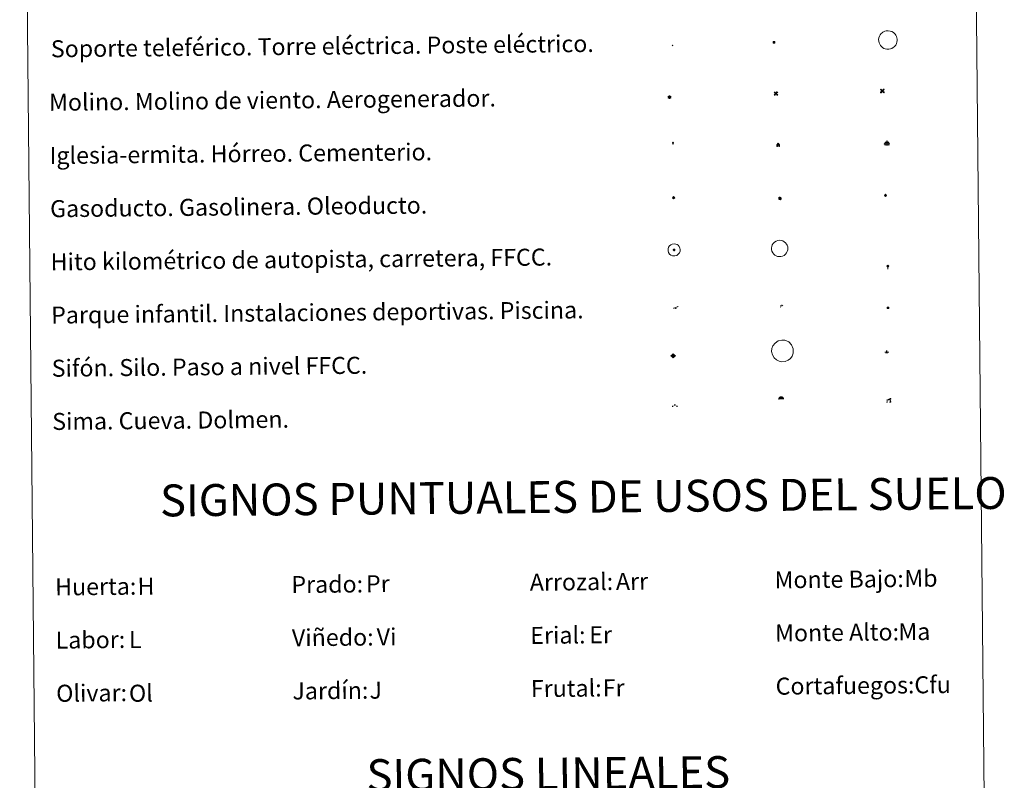
# Model space of a CAD drawing. Units: metres. Extents: x 565475 to 569959, y 4744545 to 4747559.
# Drawn here: x 565792 to 566254, y 4745560 to 4745918 of the extents above; entities that cross this region are included whole.
import ezdxf
from ezdxf.enums import TextEntityAlignment as Align

# ---------------------------------------------------------------- set-up
doc = ezdxf.new("R2010")
doc.units = ezdxf.units.M
doc.header["$MEASUREMENT"] = 0
for name, color, linetype, lineweight in [('Carátula', 7, 'Continuous', 5), ('Level 13', 5, 'Continuous', 0), ('Level 15', 1, 'Continuous', 0), ('Level 19', 252, 'Continuous', 0), ('Level 21', 19, 'Continuous', 0), ('Level 24', 5, 'Continuous', 0), ('Level 29', 7, 'Continuous', 0), ('Level 31', 19, 'Continuous', 0), ('Level 32', 19, 'Continuous', 0), ('Level 34', 2, 'Continuous', 0), ('Level 36', 19, 'Continuous', 40), ('Level 63', 7, 'Continuous', 0)]:
    doc.layers.add(name, color=color, linetype=linetype, lineweight=lineweight)
doc.styles.add('Arial', font='ARIAL.TTF', dxfattribs={"height": 0.2})

# ---------------------------------------------------------------- blocks, each defined once
blk = doc.blocks.new('5TME')
at = {"layer": 'Carátula', "color": 250, "linetype": 'Continuous', "lineweight": 5}
for p, q in [((3.7, 3.8), (-3.7, -3.8)), ((-3.7, 3.7), (3.8, -3.8))]:
    blk.add_line(p, q, dxfattribs=at)
at = {"layer": 'Carátula', "color": 250, "linetype": 'Continuous', "lineweight": 5, "flags": 128}
blk.add_lwpolyline([(-3.7, -3.8), (3.8, -3.8), (3.8, 3.7), (-3.7, 3.7), (-3.7, -3.8)], dxfattribs=at)
blk = doc.blocks.new('5CEMEN')
at = {"layer": 'Carátula', "color": 7, "linetype": 'Continuous', "lineweight": 5, "flags": 128}
for points in [[(-5.9, -6.3), (-5.9, -1.6), (-3.3, -1.6), (-3.3, -1), (-5.9, -1), (-5.9, 0.9), (-6.6, 0.9), (-6.6, -1), (-9.3, -1), (-9.3, -1.6), (-6.6, -1.6), (-6.6, -6.3), (-5.9, -6.3)], [(-6.6, -1.1), (-9.1, -1.1), (-9.1, -1.5), (-6.5, -1.5), (-6.5, -6.1), (-6.1, -6.1), (-6, -1.5), (-3.4, -1.5), (-3.4, -1.1), (-5.9, -1.1), (-6.1, -1), (-6, 0.8), (-6.5, 0.8), (-6.5, -1), (-6.6, -1.1)], [(0.4, -6.3), (0.4, 2.9), (5.7, 2.9), (5.7, 4.3), (0.4, 4.3), (0.4, 8), (-1.1, 8), (-1.1, 4.3), (-6.3, 4.3), (-6.3, 2.9), (-1.1, 2.9), (-1.1, -6.3), (0.4, -6.3)], [(-1.1, 4), (-6.1, 4), (-6.1, 3.2), (-0.8, 3.2), (-0.8, -6.1), (0.1, -6.1), (0.1, 3.2), (5.4, 3.2), (5.4, 4), (0.4, 4), (0.1, 4.3), (0.1, 7.7), (-0.8, 7.7), (-0.8, 4.3), (-1.1, 4)], [(5.7, -6.3), (5.7, -1.6), (8.4, -1.6), (8.4, -1), (5.7, -1), (5.7, 0.9), (5, 0.9), (5, -1), (2.4, -1), (2.4, -1.6), (5, -1.6), (5, -6.3), (5.7, -6.3)], [(5, -1.1), (2.5, -1.1), (2.5, -1.5), (5.1, -1.5), (5.1, -6.1), (5.6, -6.1), (5.6, -1.5), (8.2, -1.5), (8.2, -1.1), (5.7, -1.1), (5.6, -1), (5.6, 0.7), (5.1, 0.7), (5.1, -1), (5, -1.1)], [(-6.1, -6.1), (-6.5, -6.1), (-6.5, -5.7)], [(0.1, -6.1), (-0.8, -6.1), (-0.8, -5.2)], [(5.6, -6.1), (5.1, -6.1), (5.1, -5.7)]]:
    blk.add_lwpolyline(points, dxfattribs=at)
blk = doc.blocks.new('5GASO')
at = {"layer": 'Carátula', "linetype": 'Continuous', "lineweight": 5}
for color, points in [(33, [(0, -5.1), (-5.1, 0), (0, 5.1), (0.2, 2.5), (-0.3, 2.4), (-0.8, 2.2), (-1.2, 1.8), (-1.5, 1.3), (-1.7, 0.7), (-1.7, 0), (-1.7, -0.8), (-1.5, -1.4), (-1.2, -1.9), (-0.8, -2.3), (-0.3, -2.5), (0.3, -2.6)]), (250, [(0.3, -2.6), (-0.3, -2.5), (-0.8, -2.3), (-1.2, -1.9), (-1.5, -1.4), (-1.7, -0.8), (-1.7, 0), (-1.7, 0.7), (-1.5, 1.3), (-1.2, 1.8), (-0.8, 2.2), (-0.3, 2.4), (0.2, 2.5), (0.6, 2.5), (0.9, 2.4), (1.1, 2.3), (1.4, 2.1), (1.6, 1.9), (1.7, 1.6), (1.8, 1.3), (1.9, 1), (1.2, 0.8), (1, 1.2), (0.8, 1.4), (0.5, 1.6), (0.2, 1.6), (0, 1.6), (-0.3, 1.5), (-0.5, 1.4), (-0.7, 1.2), (-0.8, 1), (-0.9, 0.7), (-1, 0.4), (-1, 0), (-1, -0.4), (-0.9, -0.8), (-0.8, -1.1), (-0.6, -1.4), (-0.4, -1.5), (-0.2, -1.7), (0, -1.7), (0.2, -1.8), (0.5, -1.7), (0.8, -1.6), (1, -1.5), (1.3, -1.3), (1.3, -0.7), (0.2, -0.7), (0.2, 0.1), (2, 0.1), (2, -1.8), (1.7, -2.1), (1.3, -2.4), (0.8, -2.5)]), (33, [(0, -5.1), (0.3, -2.6), (0.8, -2.5), (1.3, -2.4), (1.7, -2.1), (2, -1.8), (2, 0.1), (0.2, 0.1), (0.2, -0.7), (1.3, -0.7), (1.3, -1.3), (1, -1.5), (0.8, -1.6), (0.5, -1.7), (0.2, -1.8), (0, -1.7), (-0.2, -1.7), (-0.4, -1.5), (-0.6, -1.4), (-0.8, -1.1), (-0.9, -0.8), (-1, -0.4), (-1, 0), (-1, 0.4), (-0.9, 0.7), (-0.8, 1), (-0.7, 1.2), (-0.5, 1.4), (-0.3, 1.5), (0, 1.6), (0.2, 1.6), (0.5, 1.6), (0.8, 1.4), (1, 1.2), (1.2, 0.8), (1.9, 1), (1.8, 1.3), (1.7, 1.6), (1.6, 1.9), (1.4, 2.1), (1.1, 2.3), (0.9, 2.4), (0.6, 2.5), (0.2, 2.5), (0, 5.1), (5.1, 0)])]:
    blk.add_hatch(color=color, dxfattribs=at).paths.add_polyline_path(points)
at = {"layer": 'Carátula', "color": 250, "linetype": 'Continuous', "lineweight": 5}
blk.add_3dface([(0, -5.1), (5.1, 0), (0, 5.1), (-5.1, 0)], dxfattribs=at)
blk = doc.blocks.new('5HITFE')
at = {"layer": 'Carátula', "linetype": 'Continuous', "lineweight": 5}
blk.add_hatch(color=2, dxfattribs=at).paths.add_polyline_path([(0, 9.5), (-4.8, 14.3), (0, 19), (0, 19.1), (4.7, 14.3)])
at = {"layer": 'Carátula', "color": 170, "linetype": 'Continuous', "lineweight": 5}
blk.add_line((0, 9.5), (-4.8, 14.3), dxfattribs=at)
at = {"layer": 'Carátula', "color": 250, "linetype": 'Continuous', "lineweight": 5}
blk.add_line((0, 9.5), (0, 0), dxfattribs=at)
at = {"layer": 'Carátula', "color": 250, "linetype": 'Continuous', "lineweight": 5, "flags": 128}
blk.add_lwpolyline([(0, 9.5), (4.7, 14.3), (0, 19.1), (0, 19), (-4.8, 14.3)], close=True, dxfattribs=at)
blk = doc.blocks.new('5HORRE')
at = {"layer": 'Carátula', "linetype": 'Continuous', "lineweight": 5, "extrusion": (0, 0, -1)}
blk.add_hatch(color=254, dxfattribs=at).paths.add_polyline_path([(6.1, -7.7), (3, -7.7), (3, -6.8), (3.6, -6.8), (3, -1.5), (-3.2, -1.5), (-3.9, -6.7), (-3.2, -6.8), (-3.2, -7.7), (-6.4, -7.7), (-6.3, -6.8), (-5.7, -6.7), (-6.4, 1.3), (-0.1, 7.9), (6.4, 1.4), (5.5, -6.7), (6.1, -6.8)])
at = {"layer": 'Carátula', "color": 252, "linetype": 'Continuous', "lineweight": 5, "flags": 128}
blk.add_lwpolyline([(-6.4, 1.4), (0.1, 7.9), (6.4, 1.3), (5.7, -6.7), (6.3, -6.8), (6.4, -7.7), (3.2, -7.7), (3.2, -6.8), (3.9, -6.7), (3.2, -1.5), (-3, -1.5), (-3.6, -6.8), (-3, -6.8), (-3, -7.7), (-6.1, -7.7), (-6.1, -6.8), (-5.5, -6.7)], close=True, dxfattribs=at)
blk = doc.blocks.new('5ROLEO')
at = {"layer": 'Carátula', "linetype": 'Continuous', "lineweight": 5}
for color, points in [(2, [(-0.2, -5.2), (-5.2, -0.1), (-0.2, 5), (0, 2.4), (-0.6, 2.3), (-1, 2.1), (-1.4, 1.8), (-1.7, 1.3), (-1.9, 0.6), (-1.9, -0.2), (-1.9, -0.8), (-1.8, -1.3), (-1.6, -1.7), (-1.4, -2.1), (-1.1, -2.4), (-0.8, -2.6), (-0.4, -2.7), (0, -2.7)]), (250, [(0, -2.7), (-0.4, -2.7), (-0.8, -2.6), (-1.1, -2.4), (-1.4, -2.1), (-1.6, -1.7), (-1.8, -1.3), (-1.9, -0.8), (-1.9, -0.2), (-1.9, 0.6), (-1.7, 1.3), (-1.4, 1.8), (-1, 2.1), (-0.6, 2.3), (0, 2.4), (0, 1.5), (-0.2, 1.5), (-0.5, 1.4), (-0.7, 1.3), (-0.8, 1.1), (-1, 0.9), (-1.1, 0.6), (-1.2, 0.2), (-1.2, -0.2), (-1.2, -0.6), (-1.1, -0.9), (-1, -1.2), (-0.8, -1.4), (-0.7, -1.6), (-0.5, -1.8), (-0.2, -1.8), (0, -1.9)]), (2, [(0, -1.9), (-0.2, -1.8), (-0.5, -1.8), (-0.7, -1.6), (-0.8, -1.4), (-1, -1.2), (-1.1, -0.9), (-1.2, -0.6), (-1.2, -0.2), (-1.2, 0.2), (-1.1, 0.6), (-1, 0.9), (-0.8, 1.1), (-0.7, 1.3), (-0.5, 1.4), (-0.2, 1.5), (0, 1.5), (0.3, 1.5), (0.5, 1.4), (0.7, 1.3), (0.9, 1.1), (1, 0.9), (1.1, 0.6), (1.1, 0.3), (1.2, -0.1), (1.2, -0.5), (1.1, -0.9), (1, -1.2), (0.8, -1.4), (0.7, -1.6), (0.5, -1.8), (0.3, -1.8)]), (2, [(-0.2, -5.2), (0, -2.7), (0.4, -2.7), (0.8, -2.6), (1.1, -2.4), (1.4, -2.1), (1.6, -1.7), (1.8, -1.3), (1.9, -0.7), (1.9, -0.2), (1.9, 0.4), (1.8, 0.9), (1.6, 1.4), (1.4, 1.7), (1.1, 2), (0.8, 2.2), (0.4, 2.3), (0, 2.4), (-0.2, 5), (4.9, -0.1)]), (250, [(0, -2.7), (0, -1.9), (0.3, -1.8), (0.5, -1.8), (0.7, -1.6), (0.8, -1.4), (1, -1.2), (1.1, -0.9), (1.2, -0.5), (1.2, -0.1), (1.1, 0.3), (1.1, 0.6), (1, 0.9), (0.9, 1.1), (0.7, 1.3), (0.5, 1.4), (0.3, 1.5), (0, 1.5), (0, 1.5), (0, 2.4), (0, 2.4), (0.4, 2.3), (0.8, 2.2), (1.1, 2), (1.4, 1.7), (1.6, 1.4), (1.8, 0.9), (1.9, 0.4), (1.9, -0.2), (1.9, -0.7), (1.8, -1.3), (1.6, -1.7), (1.4, -2.1), (1.1, -2.4), (0.8, -2.6), (0.4, -2.7)])]:
    blk.add_hatch(color=color, dxfattribs=at).paths.add_polyline_path(points)
at = {"layer": 'Carátula', "color": 250, "linetype": 'Continuous', "lineweight": 5, "flags": 128}
blk.add_lwpolyline([(-0.1, -5.2), (4.9, -0.1), (-0.1, 5), (-5.2, -0.1), (-0.1, -5.2)], dxfattribs=at)
blk = doc.blocks.new('5SIFON')
at = {"layer": 'Carátula', "color": 250, "linetype": 'Continuous', "lineweight": 5}
for p, q in [((-8.2, 0), (-6.3, 0)), ((8.1, 0), (6.3, 0))]:
    blk.add_line(p, q, dxfattribs=at)
at = {"layer": 'Carátula', "color": 250, "linetype": 'Continuous', "lineweight": 5, "flags": 128}
blk.add_lwpolyline([(-6.3, 0), (0, 6.3), (6.3, 0), (0, -6.3), (-6.3, 0)], dxfattribs=at)
at = {"layer": 'Carátula', "color": 250, "linetype": 'Continuous', "lineweight": 5}
blk.add_circle((0, 0, 0), 2.37, dxfattribs=at)
blk = doc.blocks.new('5SIMA')
at = {"layer": 'Carátula', "color": 250, "linetype": 'Continuous', "lineweight": 30, "extrusion": (0, 0, -1)}
for start, end in [(359.4748, 35.4712), (71.4765, 107.4874), (143.4776, 179.4716)]:
    blk.add_arc((0, -3.4, 0), 9.59, start, end, dxfattribs=at)
blk = doc.blocks.new('5IDEP')
at = {"layer": 'Carátula', "linetype": 'Continuous', "lineweight": 5, "extrusion": (0, 0, -1)}
blk.add_hatch(color=252, dxfattribs=at).paths.add_polyline_path([(0.5, -0.6), (-1.8, 1.9), (-4, 0.2), (-7.9, 4.2), (-6.6, 5.2), (-4, 2.4), (-0.4, 5.2), (2.7, 5.2), (6.4, 1.4), (5.1, 0.3), (1.9, 3.7), (1.3, 3.2), (3, 1.4)])
at = {"layer": 'Carátula', "linetype": 'Continuous', "lineweight": 5}
for points in [[(-4.9, -9.4), (-5.1, -9.4), (-5.4, -9.3), (-5.6, -9.2), (-5.7, -9), (-5.8, -8.7), (-5.8, -8.4), (-5.7, -8.2), (-3, -4.9), (-3.6, 0.3), (-3.4, 0.8), (-1.9, -2), (-1.8, -3.7), (-1.2, -5.1), (-4.4, -9.2), (-4.6, -9.4)], [(1.4, -5.2), (-1.2, -5.1), (-1.8, -3.7), (0.3, -3.7), (-1.9, -2), (-3.4, 0.8), (2.1, -3.4), (2.3, -3.5), (2.4, -3.8), (2.5, -4.1), (2.4, -4.4), (2.3, -4.6), (2.2, -4.8), (2, -5), (1.7, -5.1)]]:
    blk.add_hatch(color=252, dxfattribs=at).paths.add_polyline_path(points)
h = blk.add_hatch(color=252, dxfattribs=at)
edge = h.paths.add_edge_path()
edge.add_arc((3, 5.5), 1.39, 179.999, 539.999)
at = {"layer": 'Carátula', "color": 252, "linetype": 'Continuous', "lineweight": 5}
blk.add_line((4, 0.2), (7.9, 4.2), dxfattribs=at)
at = {"layer": 'Carátula', "color": 252, "linetype": 'Continuous', "lineweight": 5, "flags": 128}
blk.add_lwpolyline([(7.9, 4.2), (4, 0.2)], dxfattribs=at)
blk = doc.blocks.new('5STFER')
at = {"layer": 'Carátula', "linetype": 'Continuous', "lineweight": 5}
blk.add_hatch(color=250, dxfattribs=at).paths.add_polyline_path([(0, -4.7), (-4.6, 0), (0, 4.6), (4.6, 0)])
at = {"layer": 'Carátula', "color": 250, "linetype": 'Continuous', "lineweight": 5}
blk.add_line((0, -4.7), (-4.6, 0), dxfattribs=at)
blk = doc.blocks.new('5DOLM')
at = {"layer": 'Carátula', "linetype": 'Continuous', "lineweight": 15}
for points in [[(-3.9, 1.1), (-5, 1.1), (-6.7, 1.4), (-7.2, 1.6), (-7.5, 2), (-7.7, 2.5), (-7.1, 3.2), (-6.3, 3.5), (-4.5, 4.2), (-3.4, 4.7), (-1.2, 5.6), (1.2, 6.9), (2.9, 7.9), (4.7, 8.5), (6.7, 8.6), (7.5, 8.4), (8, 8.1), (8.6, 7), (8.8, 6), (8.5, 4.8), (7.5, 4.2), (-0.3, 1.4)], [(-4.3, -5.9), (-5, -5.8), (-5.9, -5.8), (-6.8, -5.4), (-7.4, -4.7), (-7.3, -4), (-6.7, -3.2), (-6.4, -2.3), (-6.4, -1.2), (-5.9, 0.4), (-5, 1.1), (-4, -0.4), (-3.7, -1.6), (-3.2, -2.8), (-2.9, -3.9), (-2.9, -5), (-3.5, -5.7)], [(3.1, -5.6), (2.3, -5.1), (2.2, -4.2), (2.6, -3.5), (3.2, -2.4), (3.4, -1.5), (3.7, -0.7), (3.6, 0.7), (3.7, 1.7), (4.1, 2.7), (5.1, 3.4), (6.4, 4), (6.4, 2.9), (6.5, 2.1), (6.8, 1.2), (7.1, 0.4), (7.3, -0.4), (7.8, -1.3), (8.1, -2.5), (8.1, -3.5), (7.6, -4.7), (6.7, -5.5), (5.6, -5.6), (4.1, -5.6)]]:
    blk.add_hatch(color=252, dxfattribs=at).paths.add_polyline_path(points)
blk = doc.blocks.new('5GASOL')
at = {"layer": 'Carátula', "linetype": 'Continuous', "lineweight": 5, "extrusion": (0, 0, -1)}
for color, points in [(20, [(-2, -5.7), (-2.1, 1.9), (-2.8, 1.9), (-2.9, 1.9), (-2.9, -4.2), (-2.9, -4.5), (-3.1, -4.9), (-3.3, -5.2), (-3.7, -5.4), (-4.1, -5.5), (-4.6, -5.5), (-5, -5.3), (-5.3, -5), (-5.5, -4.7), (-5.6, -4.3), (-5.6, -1), (-5.5, 0.5), (-5.1, 2.1), (-5.7, 1.9), (-3.8, 3.6), (-3.7, 3.4), (-3.9, 3.1), (-4.9, 1.7), (-5.3, 0.4), (-5.4, -1), (-5.4, -4.2), (-5.3, -4.5), (-5.1, -4.8), (-4.9, -5), (-4.7, -5.2), (-4.3, -5.3), (-3.8, -5.2), (-3.5, -5), (-3.3, -4.6), (-3.2, -4.2), (-3.2, -4), (-3.2, 1.8), (-3.2, 2.1), (-3.1, 2.2), (-3, 2.2), (-2.8, 2.3), (-2.1, 2.3), (-2.1, 5), (-2, 5.1), (-2, 5.2), (-1.9, 5.3), (-1.8, 5.4), (-1.7, 5.5), (-1.4, 5.6), (2.7, 5.6), (2.8, 5.5), (3, 5.4), (3.1, 5.3), (3.2, 5.2), (3.2, 4.9), (3.2, -5.7)]), (2, [(-1.6, 2.3), (-1.6, 5.1), (2.8, 5.1), (2.8, 2.3)])]:
    blk.add_hatch(color=color, dxfattribs=at).paths.add_polyline_path(points)
at = {"layer": 'Carátula', "linetype": 'Continuous', "lineweight": 25, "extrusion": (0, 0, -1)}
blk.add_hatch(color=2, dxfattribs=at).paths.add_polyline_path([(-1.6, 2.3), (-1.6, 5.1), (2.8, 5.1), (2.8, 2.3)])
blk.add_hatch(color=2, dxfattribs=at).paths.add_polyline_path([(-1.6, 2.3), (-1.6, 5.1), (2.8, 5.1), (2.8, 2.3)])
at = {"layer": 'Carátula', "color": 250, "linetype": 'Continuous', "lineweight": 25, "flags": 128}
blk.add_lwpolyline([(2.1, 1.9), (2.1, -5.7), (-3.3, -5.7), (-3.3, 4.9), (-3.2, 5.2), (-3.1, 5.3), (-3, 5.4), (-2.9, 5.5), (-2.7, 5.6), (1.4, 5.6), (1.7, 5.5), (1.8, 5.5), (1.9, 5.4), (2, 5.3), (2.1, 5.1), (2.1, 5), (2.1, 2.3), (2.8, 2.3), (3, 2.3), (3.1, 2.2), (3.2, 2.1), (3.2, 1.8), (3.2, -4), (3.2, -4.2), (3.3, -4.6), (3.5, -4.9), (3.9, -5.1), (4.3, -5.2), (4.7, -5.1), (4.9, -5), (5.2, -4.7), (5.3, -4.5), (5.4, -4.1), (5.3, -1), (5.2, 0.3), (4.9, 1.7), (3.8, 3.2), (3.6, 3.4), (3.8, 3.6), (5.8, 1.8), (5.2, 2.1), (5.5, 0.5), (5.6, -1), (5.6, -4.3), (5.6, -4.7), (5.3, -5), (5, -5.3), (4.6, -5.5), (4.1, -5.5), (3.7, -5.4), (3.3, -5.2), (3.1, -4.9), (2.9, -4.5), (2.9, -4.2), (2.8, 1.9), (2.8, 1.9)], close=True, dxfattribs=at)
blk = doc.blocks.new('5PAINF')
at = {"layer": 'Carátula', "linetype": 'Continuous', "lineweight": 5}
blk.add_hatch(color=6, dxfattribs=at).paths.add_polyline_path([(-11, -4.2), (-11.8, -1.9), (-5.1, 0.6), (-4.2, -1.6)])
at = {"layer": 'Carátula', "linetype": 'Continuous', "lineweight": 5, "extrusion": (0, 0, -1)}
for color, points in [(23, [(-4.1, -7), (-0.1, 0), (4.1, -7)]), (6, [(-4.3, 1.7), (-11, 4.3), (-10.1, 6.5), (-3.4, 3.9)])]:
    blk.add_hatch(color=color, dxfattribs=at).paths.add_polyline_path(points)
at = {"layer": 'Carátula', "color": 170, "linetype": 'Continuous', "lineweight": 5}
blk.add_line((-11, -4.2), (11, 4.2), dxfattribs=at)
blk = doc.blocks.new('5PASON')
at = {"layer": 'Carátula', "linetype": 'Continuous', "lineweight": 5}
blk.add_hatch(color=45, dxfattribs=at).paths.add_polyline_path([(-2.5, 0.9), (-2.5, 7.8), (2.5, 7.8), (2.5, 0.9)])
at = {"layer": 'Carátula', "linetype": 'Continuous', "lineweight": 5, "extrusion": (0, 0, -1)}
blk.add_hatch(color=9, dxfattribs=at).paths.add_polyline_path([(6.8, -6.3), (-7.1, -6.3), (-2.9, -1.4), (2.6, -1.4)])
at = {"layer": 'Carátula', "color": 252, "linetype": 'Continuous', "lineweight": 5}
blk.add_line((-9.2, -0.3), (9.8, -0.3), dxfattribs=at)
blk = doc.blocks.new('5PISCI')
at = {"layer": 'Carátula', "linetype": 'Continuous', "lineweight": 5}
blk.add_hatch(color=131, dxfattribs=at).paths.add_polyline_path([(-3.7, -1.9), (-3.7, 1.9), (3.8, 1.9), (3.8, -1.9)])
at = {"layer": 'Carátula', "color": 1, "linetype": 'Continuous', "lineweight": 5}
blk.add_3dface([(-4.5, -2.6), (4.5, -2.6), (4.5, 2.6), (-4.5, 2.6)], dxfattribs=at)
at = {"layer": 'Carátula', "color": 5, "linetype": 'Continuous', "lineweight": 5}
blk.add_3dface([(-3.7, -1.9), (3.8, -1.9), (3.8, 1.9), (-3.7, 1.9)], dxfattribs=at)
blk = doc.blocks.new('5CUEVA')
at = {"layer": 'Carátula', "linetype": 'Continuous', "lineweight": 5}
for points in [[(11.1, -5.9), (10.4, -5.2), (10.4, -4.5), (10.4, -3.4), (10.2, -2.3), (9.9, -1.4), (9.6, -0.5), (8.8, 1.1), (8.1, 2), (6.6, 3.4), (5.1, 4.4), (4.2, 4.9), (3.2, 5.2), (2.2, 5.5), (1.2, 5.6), (0.2, 5.7), (-1.3, 5.6), (-2.8, 5.2), (-3.7, 4.9), (-4.6, 4.4), (-5.5, 3.9), (-6.6, 3.2), (-7.6, 2), (-8.2, 1.2), (-8.8, 0.4), (-9.2, -0.5), (-9.6, -1.4), (-9.7, -2.5), (-9.9, -3.4), (-10, -4.5), (-10, -5.2), (-10.6, -5.9), (-10.6, -4.4), (-10.6, -3.4), (-10.4, -2.3), (-10.2, -1.3), (-9.8, -0.2), (-9.3, 0.7), (-8.8, 1.6), (-8.1, 2.4), (-7, 3.7), (-5.8, 4.5), (-4.9, 5), (-4, 5.5), (-3, 5.9), (-1.4, 6.2), (0.2, 6.4), (1.3, 6.3), (2.3, 6.1), (3.4, 5.8), (4.5, 5.5), (5.4, 5), (7.1, 3.9), (8.6, 2.4), (9.3, 1.4), (10.2, -0.2), (10.5, -1.3), (10.8, -2.3), (11, -3.4), (11.1, -4.4)], [(11.1, -5.9), (11.1, -5.9), (-10.6, -5.9), (-10, -5.2), (-5.6, -5.3), (-5.1, -4), (-4.7, -3.2), (-4.5, -2.6), (-4.2, -2.1), (-3.9, -1.7), (-3.6, -1.1), (-3.3, -0.7), (-3.2, -0.5), (-3.1, -0.3), (-2.8, -0.1), (-2.3, 0.2), (-1.9, 0.4), (-1.4, 0.7), (-0.8, 1), (-0.3, 1.1), (0.2, 1.1), (0.9, 1.1), (1.3, 0.9), (1.7, 0.8), (2, 0.6), (2.4, 0.4), (2.7, 0.1), (2.9, -0.2), (3.2, -0.5), (3.4, -0.9), (3.7, -1.2), (4.2, -2), (4.4, -2.2), (4.5, -2.5), (4.8, -3), (5.1, -3.4), (5.7, -4.1), (6.4, -5.2), (10.4, -5.2)]]:
    blk.add_hatch(color=170, dxfattribs=at).paths.add_polyline_path(points)
at = {"layer": 'Carátula', "linetype": 'Continuous', "lineweight": 5, "extrusion": (0, 0, -1)}
blk.add_hatch(color=43, dxfattribs=at).paths.add_polyline_path([(5.6, -5.3), (5.1, -4), (4.7, -3.2), (4.5, -2.6), (4.2, -2.1), (3.9, -1.7), (3.6, -1.1), (3.3, -0.7), (3.2, -0.5), (3.1, -0.3), (2.8, -0.1), (2.6, 0), (2.3, 0.2), (1.9, 0.4), (1.4, 0.7), (0.8, 1), (0.3, 1.1), (-0.2, 1.1), (-0.9, 1.1), (-1.3, 0.9), (-1.7, 0.8), (-2, 0.6), (-2.4, 0.4), (-2.7, 0.1), (-2.9, -0.2), (-3.2, -0.5), (-3.4, -0.9), (-3.7, -1.2), (-3.9, -1.4), (-4.2, -2), (-4.4, -2.2), (-4.5, -2.5), (-4.8, -3), (-5.1, -3.4), (-5.7, -4.1), (-6.4, -5.2), (-10.4, -5.2), (-10.4, -4.5), (-10.4, -3.4), (-10.2, -2.3), (-9.9, -1.4), (-9.6, -0.5), (-8.8, 1.1), (-8.1, 2), (-6.6, 3.4), (-5.1, 4.4), (-4.2, 4.9), (-3.2, 5.2), (-2.2, 5.5), (-1.2, 5.6), (-0.2, 5.7), (1.3, 5.6), (2.8, 5.2), (3.7, 4.9), (4.6, 4.4), (5.5, 3.9), (6.6, 3.2), (7.6, 2), (8.2, 1.2), (8.8, 0.4), (9.2, -0.5), (9.6, -1.4), (9.7, -2.5), (9.9, -3.4), (10, -4.5), (10, -5.2)])
at = {"layer": 'Carátula', "color": 170, "linetype": 'Continuous', "lineweight": 5}
blk.add_line((11.1, -5.9), (11.1, -5.9), dxfattribs=at)
at = {"layer": 'Carátula', "color": 170, "linetype": 'Continuous', "lineweight": 5, "flags": 128}
blk.add_lwpolyline([(-10.6, -5.9), (-10.6, -4.4), (-10.6, -3.4), (-10.4, -2.3), (-10.2, -1.3), (-9.8, -0.2), (-9.3, 0.7), (-8.8, 1.6), (-8.1, 2.4), (-7, 3.7), (-5.8, 4.5), (-4.9, 5), (-4, 5.5), (-3, 5.9), (-1.4, 6.2), (0.2, 6.4), (1.3, 6.3), (2.3, 6.1), (3.4, 5.8), (4.5, 5.5), (5.4, 5), (7.1, 3.9), (8.6, 2.4), (9.3, 1.4), (10.2, -0.2), (10.5, -1.3), (10.8, -2.3), (11, -3.4), (11.1, -4.4), (11.1, -5.9)], dxfattribs=at)
blk = doc.blocks.new('5MOLIV')
at = {"layer": 'Carátula', "linetype": 'Continuous', "lineweight": 5}
for points in [[(-7.1, 5.2), (-8.7, 6.5), (-6.5, 8.6), (-5.2, 7)], [(-4, 2.7), (-5.5, 3.9), (-3.9, 5.5), (-2.7, 3.9)], [(0, -1.8), (-1.8, 0), (0, 1.8), (1.8, 0)], [(4, 2.7), (2.7, 3.9), (4, 5.5), (5.5, 3.9)], [(7.1, 5.2), (5.2, 7.1), (6.5, 8.6), (8.6, 6.5)], [(-6.5, -8.7), (-8.7, -6.5), (-7.1, -5.2), (-5.2, -7.1)], [(-4, -5.6), (-5.5, -4), (-4, -2.7), (-2.7, -4)], [(4, -5.6), (2.7, -4), (4, -2.7), (5.5, -4)], [(6.5, -8.7), (5.2, -7.1), (7.1, -5.2), (8.7, -6.5)]]:
    blk.add_hatch(color=9, dxfattribs=at).paths.add_polyline_path(points)
at = {"layer": 'Carátula', "color": 9, "linetype": 'Continuous', "lineweight": 5}
for p, q in [((-1.3, 0.5), (-8.7, 6.5)), ((-0.5, 1.3), (-6.5, 8.6)), ((0.5, 1.3), (6.5, 8.6)), ((1.3, 0.5), (8.6, 6.5)), ((-1.3, -0.5), (-8.7, -6.5)), ((-0.5, -1.3), (-6.5, -8.7)), ((0.5, -1.3), (6.5, -8.7)), ((1.3, -0.5), (8.7, -6.5))]:
    blk.add_line(p, q, dxfattribs=at)
blk = doc.blocks.new('5AEGEN')
at = {"layer": 'Carátula', "linetype": 'Continuous', "lineweight": 5, "extrusion": (-0.000315947, -0.000185731, 1)}
h = blk.add_hatch(color=9, dxfattribs=at)
edge = h.paths.add_edge_path()
edge.add_line((-6.3, -8.9), (-1.1, -2.4))
edge.add_line((-1.1, -2.4), (-1, -2.4))
edge.add_ellipse((0, 0), major_axis=(0, -2.64), ratio=0.999964, start_angle=293.574, end_angle=336.8894, ccw=False)
edge.add_line((-2.4, -1.1), (-2.5, -1.1))
edge.add_line((-2.5, -1.1), (-8.9, -6.3))
edge.add_line((-8.9, -6.3), (-8.9, -7.3))
edge.add_line((-8.9, -7.3), (-7.3, -8.9))
edge.add_line((-7.3, -8.9), (-6.3, -8.9))
at = {"layer": 'Carátula', "linetype": 'Continuous', "lineweight": 5, "extrusion": (0.000188165, -0.00031338, 1)}
h = blk.add_hatch(color=9, dxfattribs=at)
edge = h.paths.add_edge_path()
edge.add_line((6.2, -8.9), (7.3, -8.9))
edge.add_line((7.3, -8.9), (8.9, -7.3))
edge.add_line((8.9, -7.3), (8.8, -6.3))
edge.add_line((8.8, -6.3), (2.4, -1.1))
edge.add_line((2.4, -1.1), (2.4, -1))
edge.add_ellipse((0, 0), major_axis=(0, -2.64), ratio=0.999964, start_angle=23.5316, end_angle=66.8499, ccw=False)
edge.add_line((1, -2.4), (6.2, -8.9))
at = {"layer": 'Carátula', "color": 9, "linetype": 'Continuous', "lineweight": 5, "flags": 128}
for points in [[(-1, 2.4), (-6.3, 8.8), (-7.3, 8.9), (-8.9, 7.3), (-8.8, 6.3), (-2.4, 1)], [(-1, 2.4), (-0.7, 1.9), (-0.8, 0.9), (-1, 0.7), (-2, 0.6), (-2.4, 1)], [(2.4, 1), (1.9, 0.6), (0.9, 0.7), (0.7, 0.9), (0.7, 1.9), (1.1, 2.4)], [(8.8, 6.3), (8.9, 7.3), (7.3, 8.9), (6.2, 8.8), (1.1, 2.4)], [(2.4, 1), (8.8, 6.3)], [(-0.7, -2), (-0.8, -0.9), (-1, -0.8), (-2, -0.7), (-2.5, -1.1)], [(-1.1, -2.4), (-0.7, -2)], [(1, -2.4), (0.6, -2), (0.7, -0.9), (0.9, -0.8), (1.9, -0.6), (2.4, -1.1)]]:
    blk.add_lwpolyline(points, dxfattribs=at)
at = {"layer": 'Carátula', "color": 9, "linetype": 'Continuous', "lineweight": 5}
for start_param, end_param in [(4.305476, 5.87983), (2.733923, 3.553527), (1.166752, 1.981926), (5.123832, 6.69389)]:
    blk.add_ellipse((0, 0, 0), major_axis=(0, -2.64), ratio=0.999964, start_param=start_param, end_param=end_param, dxfattribs=at)
at = {"layer": 'Carátula', "color": 9, "linetype": 'Continuous', "lineweight": 5, "extrusion": (0, 0, -1)}
for start_param, end_param in [(5.119302, 5.871251), (0.40767, 1.159666)]:
    blk.add_ellipse((0, 0, 0), major_axis=(0, 2.64), ratio=0.999964, start_param=start_param, end_param=end_param, dxfattribs=at)
at = {"layer": 'Carátula', "color": 9, "linetype": 'Continuous', "lineweight": 5}
mesh = blk.add_polyface(dxfattribs=at)
corners = [(-7.3, -8.9, 0), (-6.3, -8.9, 0), (-1, -2.4, 0), (-1.6, -2.1, 0), (-2.1, -1.6, 0), (-8.9, -7.3, 0), (-2.4, -1.1, 0), (-8.9, -6.3, 0)]
mesh.append_faces([[corners[k] for k in face] for face in [(3, 4, 5, 0)]], dxfattribs={"vtx1": -1, "vtx3": -1, "color": 9})
mesh.append_faces([[corners[k] for k in face] for face in [(0, 1, 2, 3), (4, 6, 7, 5)]], dxfattribs={"vtx3": -1, "color": 9})
mesh = blk.add_polyface(dxfattribs=at)
corners = [(8.9, -7.3, 0), (8.8, -6.3, 0), (2.4, -1, 0), (2.1, -1.6, 0), (1.6, -2.1, 0), (7.3, -8.9, 0), (1, -2.4, 0), (6.2, -8.9, 0)]
mesh.append_faces([[corners[k] for k in face] for face in [(3, 4, 5, 0)]], dxfattribs={"vtx1": -1, "vtx3": -1, "color": 9})
mesh.append_faces([[corners[k] for k in face] for face in [(0, 1, 2, 3), (4, 6, 7, 5)]], dxfattribs={"vtx3": -1, "color": 9})
blk = doc.blocks.new('5MOLIN')
at = {"layer": 'Carátula', "color": 7, "linetype": 'Continuous', "lineweight": 5}
for q in [(-7.6, 5.1), (0, 7.6), (7.6, 5.1), (-7.6, -5.1), (7.6, -5.1), (0, -7.6)]:
    blk.add_line((0, 0), q, dxfattribs=at)
at = {"layer": 'Carátula', "color": 7, "linetype": 'Continuous', "lineweight": 5, "flags": 128}
for points in [[(0, 5.1), (-0.3, 5.1), (-0.6, 5), (-0.9, 5), (-1.1, 4.9), (-1.4, 4.9), (-1.7, 4.8), (-2, 4.7), (-2.2, 4.6), (-2.5, 4.4), (-2.7, 4.3), (-2.9, 4.1), (-3.2, 4), (-3.4, 3.8), (-3.6, 3.6), (-3.8, 3.4), (-4, 3.2), (-4.1, 2.9), (-4.3, 2.7), (-4.4, 2.4), (-4.6, 2.2), (-4.7, 1.9), (-4.8, 1.7), (-4.9, 1.4), (-4.9, 1.1), (-5, 0.8), (-5, 0.6), (-5.1, 0.3), (-5.1, 0), (-5.1, -0.3), (-5, -0.6), (-5, -0.9), (-4.9, -1.1), (-4.9, -1.4), (-4.8, -1.7), (-4.7, -2), (-4.6, -2.2), (-4.4, -2.5), (-4.3, -2.7), (-4.1, -2.9), (-3.9, -3.2), (-3.8, -3.4), (-3.6, -3.6), (-3.4, -3.8), (-3.1, -4), (-2.9, -4.1), (-2.7, -4.3), (-2.4, -4.4), (-2.2, -4.6), (-1.9, -4.7), (-1.7, -4.8), (-1.4, -4.9), (-1.1, -4.9), (-0.8, -5), (-0.5, -5), (-0.2, -5.1), (0, -5.1), (0.3, -5.1), (0.6, -5), (0.9, -5), (1.2, -4.9), (1.4, -4.9), (1.7, -4.8), (2, -4.7), (2.2, -4.5), (2.5, -4.4), (2.7, -4.3), (3, -4.1), (3.2, -3.9), (3.4, -3.7), (3.6, -3.5), (3.8, -3.3), (4, -3.1), (4.1, -2.9), (4.3, -2.7), (4.4, -2.4), (4.6, -2.2), (4.7, -1.9), (4.8, -1.6), (4.9, -1.4), (4.9, -1.1), (5, -0.8), (5, -0.5), (5, -0.2), (5.1, 0.1), (5, 0.3), (5, 0.6), (5, 0.9), (4.9, 1.2), (4.9, 1.5), (4.7, 1.7), (4.7, 2), (4.5, 2.2), (4.4, 2.5), (4.2, 2.7), (4.1, 3), (3.9, 3.2), (3.7, 3.4), (3.5, 3.6), (3.3, 3.8), (3.1, 4)], [(3.1, 4), (2.9, 4.2), (2.6, 4.3), (2.4, 4.5), (2.1, 4.6), (1.9, 4.7), (1.6, 4.8), (1.3, 4.9), (1.1, 5), (0.8, 5), (0.5, 5), (0.2, 5.1), (0, 5.1)]]:
    blk.add_lwpolyline(points, dxfattribs=at)
blk = doc.blocks.new('5ERMIT')
at = {"layer": 'Carátula', "linetype": 'Continuous', "lineweight": 5}
blk.add_hatch(color=250, dxfattribs=at).paths.add_polyline_path([(0.3, -6.5), (-0.3, -6.5), (-0.3, -5.9), (-0.3, -0.3), (-3.8, -0.3), (-3.8, 0.2), (-0.5, 0.2), (-0.3, 0.4), (-0.3, 2.7), (0.3, 2.7), (0.3, 0.4), (0.5, 0.2), (3.8, 0.2), (3.8, -0.3), (0.3, -0.3)])
at = {"layer": 'Carátula', "color": 7, "linetype": 'Continuous', "lineweight": 5, "flags": 128}
blk.add_lwpolyline([(-0.5, -0.5), (-0.5, -6.6), (0.5, -6.6), (0.5, -0.5), (4, -0.5), (4, 0.4), (0.5, 0.4), (0.5, 2.9), (-0.5, 2.9), (-0.5, 0.4), (-4, 0.4), (-4, -0.5), (-0.5, -0.5), (-0.5, -6.6), (0.5, -6.6)], dxfattribs=at)
blk = doc.blocks.new('5HITAU')
at = {"layer": 'Carátula', "linetype": 'Continuous', "lineweight": 5}
for color, points in [(1, [(0.5, -3.9), (-1, -3.7), (-2.1, -3.3), (-2.9, -2.6), (-3.6, -1.5), (-3.8, -0.5), (-3.8, 0.6), (-3.5, 1.7), (-2.8, 2.6), (-2, 3.3), (-1.2, 3.7), (0.2, 3.8), (1, 3.7), (1.9, 3.4), (2.6, 2.8), (3.3, 2.1), (3.7, 1.1), (3.8, 0.2), (3.8, -0.8), (3.4, -1.9), (2.6, -2.8), (1.7, -3.5)]), (2, [(0.4, -2.9), (-0.7, -2.8), (-1.6, -2.4), (-2.1, -2), (-2.7, -1.1), (-2.8, -0.4), (-2.8, 0.4), (-2.6, 1.2), (-2.1, 1.9), (-1.5, 2.4), (-0.9, 2.7), (0.1, 2.8), (0.8, 2.8), (1.4, 2.5), (1.9, 2.1), (2.4, 1.6), (2.7, 0.8), (2.9, 0.1), (2.8, -0.6), (2.5, -1.4), (1.9, -2.1), (1.2, -2.6)])]:
    blk.add_hatch(color=color, dxfattribs=at).paths.add_polyline_path(points)
at = {"layer": 'Carátula', "color": 250, "linetype": 'Continuous', "lineweight": 5, "flags": 128}
blk.add_lwpolyline([(-1.2, 3.7), (-2, 3.3), (-2.8, 2.6), (-3.5, 1.7), (-3.8, 0.6), (-3.8, -0.5), (-3.6, -1.5), (-2.9, -2.6), (-2.1, -3.3), (-1, -3.7), (0.5, -3.9), (1.7, -3.5), (2.6, -2.8), (3.4, -1.9), (3.8, -0.8), (3.8, 0.2), (3.7, 1.1), (3.3, 2.1), (2.6, 2.8), (1.9, 3.4), (1, 3.7), (0.2, 3.8)], close=True, dxfattribs=at)

msp = doc.modelspace()

# ---------------------------------------------------------------- linework, layer by layer
at = {"layer": 'Level 63', "color": 38, "linetype": 'Continuous', "lineweight": 0}
msp.add_lwpolyline([(565791.74, 4746280.01), (566237.64, 4746284.41), (566254.28, 4744597.43), (565808.38, 4744593.03), (565791.74, 4746280.01)], close=True, dxfattribs=at)
at = {"layer": 'Level 63', "color": 252, "linetype": 'Continuous', "lineweight": 0}
msp.add_lwpolyline([(566196.46, 4745911.32), (566196.88, 4745911.69), (566197.28, 4745911.99), (566198.16, 4745912.41), (566198.83, 4745912.61), (566199.69, 4745912.65), (566200.7, 4745912.52), (566201.46, 4745912.23), (566202.15, 4745911.84), (566202.6, 4745911.48), (566202.94, 4745911.11), (566203.36, 4745910.5), (566203.64, 4745909.94), (566203.82, 4745909.37), (566203.94, 4745908.73), (566203.94, 4745907.99), (566203.84, 4745907.34), (566203.6, 4745906.61), (566203.26, 4745905.94), (566202.87, 4745905.43), (566202.59, 4745905.1), (566202.08, 4745904.71), (566201.45, 4745904.35), (566200.8, 4745904.09), (566200.08, 4745903.95), (566199.15, 4745903.95), (566198.38, 4745904.11), (566197.7, 4745904.36), (566197.04, 4745904.76), (566196.58, 4745905.17), (566196.09, 4745905.7), (566195.74, 4745906.28), (566195.45, 4745906.93), (566195.29, 4745907.78), (566195.25, 4745908.54), (566195.35, 4745909.27), (566195.64, 4745910.14), (566195.98, 4745910.75), (566196.46, 4745911.32)], close=True, dxfattribs=at)
at = {"layer": 'Level 63', "color": 19, "linetype": 'Continuous', "lineweight": 0}
for points in [[(566145.72, 4745812.67), (566145.98, 4745812.97), (566146.34, 4745813.3), (566147.07, 4745813.78), (566147.87, 4745814.07), (566148.66, 4745814.16), (566149.44, 4745814.1), (566150.24, 4745813.85), (566150.9, 4745813.51), (566151.47, 4745813.02), (566151.96, 4745812.4), (566152.3, 4745811.82), (566152.51, 4745811.12), (566152.59, 4745810.38), (566152.54, 4745809.61), (566152.31, 4745808.88), (566151.96, 4745808.19), (566151.54, 4745807.66), (566150.84, 4745807.08), (566150.09, 4745806.69), (566149.33, 4745806.51), (566148.52, 4745806.47), (566147.75, 4745806.6), (566147.14, 4745806.82), (566146.5, 4745807.19), (566145.95, 4745807.69), (566145.49, 4745808.26), (566145.14, 4745808.99), (566144.92, 4745809.79), (566144.92, 4745810.61), (566145.03, 4745811.32), (566145.3, 4745812.02), (566145.72, 4745812.67)], [(566146.56, 4745765.83), (566148.06, 4745766.86), (566149.7, 4745767.27), (566151.25, 4745767.15), (566153.01, 4745766.38), (566154.35, 4745765.01), (566155.14, 4745763.18), (566155.13, 4745761.05), (566154.62, 4745759.69), (566153.79, 4745758.6), (566152.78, 4745757.83), (566151.38, 4745757.23), (566149.7, 4745757.08), (566148.5, 4745757.3), (566147.2, 4745757.97), (566146.18, 4745758.95), (566145.32, 4745760.35), (566144.96, 4745761.9), (566145.08, 4745763.28), (566145.56, 4745764.63), (566146.56, 4745765.83)]]:
    msp.add_lwpolyline(points, close=True, dxfattribs=at)
at = {"layer": 'Level 63', "color": 2, "linetype": 'Continuous', "lineweight": 0}
msp.add_lwpolyline([(566098.21, 4745812.37), (566099.28, 4745812.5), (566099.92, 4745812.41), (566100.6, 4745812.17), (566101.08, 4745811.8), (566101.58, 4745811.24), (566101.9, 4745810.5), (566102.03, 4745809.82), (566101.98, 4745809.04), (566101.7, 4745808.26), (566101.14, 4745807.59), (566100.41, 4745807.03), (566099.58, 4745806.78), (566098.46, 4745806.89), (566097.61, 4745807.23), (566097.06, 4745807.65), (566096.52, 4745808.48), (566096.35, 4745809.22), (566096.34, 4745810.07), (566096.55, 4745810.86), (566097.06, 4745811.56), (566097.69, 4745812.08), (566098.21, 4745812.37)], close=True, dxfattribs=at)

# ---------------------------------------------------------------- block references
at = {"layer": 'Level 13', "color": 19, "linetype": 'Continuous', "lineweight": 0, "xscale": 0.1499997452250681, "yscale": 0.1499997452250681, "rotation": 0.5668825101841946}
msp.add_blockref('5SIFON', (566098.76, 4745759.83, 0.5), dxfattribs=at)
at = {"layer": 'Level 15', "color": 9, "linetype": 'Continuous', "lineweight": 0, "xscale": 0.09999983015004542, "yscale": 0.09999983015004542, "rotation": 0.5667037687609198}
for name, p in [('5MOLIV', (566147, 4745883.15, 0.25)), ('5AEGEN', (566196.98, 4745884.34, 0.25))]:
    msp.add_blockref(name, p, dxfattribs=at)
at = {"layer": 'Level 15', "linetype": 'Continuous', "lineweight": 0, "xscale": 0.09999983015004542, "yscale": 0.09999983015004542, "rotation": 0.5667037687609198}
for name, p in [('5MOLIN', (566096.96, 4745881.44, 0.5)), ('5ERMIT', (566098.63, 4745859.95))]:
    msp.add_blockref(name, p, dxfattribs=at)
at = {"layer": 'Level 15', "color": 252, "linetype": 'Continuous', "lineweight": 0, "xscale": 0.09999983015004542, "yscale": 0.09999983015004542, "rotation": 0.5667037687609198}
msp.add_blockref('5HORRE', (566148.03, 4745858.96, 0.5), dxfattribs=at)
at = {"layer": 'Level 15', "color": 1, "linetype": 'Continuous', "lineweight": 0, "xscale": 0.09999983015004542, "yscale": 0.09999983015004542, "rotation": 0.5667037687609198}
msp.add_blockref('5PISCI', (566199.63, 4745782.4), dxfattribs=at)
at = {"layer": 'Level 19', "color": 2, "linetype": 'Continuous', "lineweight": 30, "xscale": 0.09999983015004542, "yscale": 0.09999983015004542, "rotation": 0.5667037687609198}
msp.add_blockref('5GASOL', (566148.8, 4745833.83, 5584.79), dxfattribs=at)
at = {"layer": 'Level 19', "color": 23, "linetype": 'Continuous', "lineweight": 0, "xscale": 0.09999983015004542, "yscale": 0.09999983015004542, "rotation": 0.5667037687609198}
msp.add_blockref('5PAINF', (566099.97, 4745782.59), dxfattribs=at)
at = {"layer": 'Level 19', "color": 252, "linetype": 'Continuous', "lineweight": 0, "xscale": 0.09999983015004542, "yscale": 0.09999983015004542, "rotation": 0.5667037687609198}
msp.add_blockref('5IDEP', (566149.44, 4745783.29, 0.5), dxfattribs=at)
at = {"layer": 'Level 21', "color": 19, "linetype": 'Continuous', "lineweight": 0, "xscale": 0.09999983015004542, "yscale": 0.09999983015004542, "rotation": 0.5667037687609198}
msp.add_blockref('5HITAU', (566099.17, 4745809.65), dxfattribs=at)
at = {"layer": 'Level 24', "color": 5, "linetype": 'Continuous', "lineweight": 0, "xscale": 0.09999983015004542, "yscale": 0.09999983015004542, "rotation": 0.5667037687609198}
msp.add_blockref('5HITFE', (566199.52, 4745800.61, 0.5), dxfattribs=at)
at = {"layer": 'Level 24', "color": 252, "linetype": 'Continuous', "lineweight": 0, "xscale": 0.09999983015004542, "yscale": 0.09999983015004542, "rotation": 0.5667037687609198}
msp.add_blockref('5PASON', (566199.01, 4745761.66), dxfattribs=at)
at = {"layer": 'Level 29', "linetype": 'Continuous', "lineweight": 0, "xscale": 0.1499997452250681, "yscale": 0.1499997452250681, "rotation": 0.5668825101841946}
msp.add_blockref('5CEMEN', (566199.22, 4745859.65, 0.5), dxfattribs=at)
at = {"layer": 'Level 31', "color": 19, "linetype": 'Continuous', "lineweight": 0, "xscale": 0.06399955601990213, "yscale": 0.06399955601990213, "rotation": 0.5665565011873034}
msp.add_blockref('5STFER', (566098.55, 4745905.84, 0.16), dxfattribs=at)
at = {"layer": 'Level 32', "color": 19, "linetype": 'Continuous', "lineweight": 0, "xscale": 0.09999983015004542, "yscale": 0.09999983015004542, "rotation": 0.5667037687609198}
msp.add_blockref('5TME', (566146.13, 4745907.17, 0.5), dxfattribs=at)
at = {"layer": 'Level 34', "color": 2, "linetype": 'Continuous', "lineweight": 0, "xscale": 0.09999983015004542, "yscale": 0.09999983015004542, "rotation": 0.5667037687609198}
for name, p in [('5GASO', (566098.92, 4745834.16, 0.5)), ('5ROLEO', (566198.48, 4745835.27, 0.5))]:
    msp.add_blockref(name, p, dxfattribs=at)
at = {"layer": 'Level 36', "color": 5, "linetype": 'Continuous', "lineweight": 0, "xscale": 0.09999983015004542, "yscale": 0.09999983015004542, "rotation": 0.5667037687609198}
msp.add_blockref('5CUEVA', (566149.44, 4745740), dxfattribs=at)
at = {"layer": 'Level 36', "color": 252, "linetype": 'Continuous', "lineweight": 13, "xscale": 0.1499997452250681, "yscale": 0.1499997452250681, "rotation": 0.5668825101841946}
msp.add_blockref('5DOLM', (566199.95, 4745738.69, 0.5), dxfattribs=at)
at = {"layer": 'Level 36', "color": 19, "linetype": 'Continuous', "lineweight": 40, "xscale": 0.09999983015004542, "yscale": 0.09999983015004542, "rotation": 0.5667037687609198}
msp.add_blockref('5SIMA', (566099.54, 4745736.25, 0.5), dxfattribs=at)

# ---------------------------------------------------------------- texts
at = {"layer": 'Level 63', "linetype": 'Continuous', "lineweight": 0, "style": 'Arial'}
for s, p in [('Soporte teleférico. Torre eléctrica. Poste eléctrico.', (565806.37, 4745904.15, 0.25)), ('Molino. Molino de viento. Aerogenerador.', (565805.53, 4745878.99, 0.25)), ('Iglesia-ermita. Hórreo. Cementerio.', (565805.78, 4745853.99, 0.25)), ('Gasoducto. Gasolinera. Oleoducto.', (565806.02, 4745828.99, 0.25)), ('Hito kilométrico de autopista, carretera, FFCC.', (565806.27, 4745803.99, 0.25)), ('Parque infantil. Instalaciones deportivas. Piscina.', (565806.52, 4745779, 0.25)), ('Sifón. Silo. Paso a nivel FFCC.', (565806.76, 4745754, 0.25)), ('Sima. Cueva. Dolmen.', (565807.01, 4745729, 0.25)), ('Prado:', (565919.37, 4745652.33)), ('Arrozal:', (566031.36, 4745653.43)), ('Monte Bajo:', (566146.36, 4745654.57)), ('Huerta:', (565808.38, 4745651.23)), ('Erial:', (566031.61, 4745628.44)), ('Monte Alto:', (566146.6, 4745629.57)), ('Labor:', (565808.62, 4745626.23)), ('Viñedo:', (565919.62, 4745627.33)), ('Cortafuegos:', (566146.85, 4745604.57)), ('Olivar:', (565808.87, 4745601.23)), ('Jardín:', (565919.86, 4745602.33)), ('Frutal:', (566031.86, 4745603.44))]:
    msp.add_text(s, height=7.999, rotation=0.5667, dxfattribs=at).set_placement(p, align=Align.MIDDLE_LEFT)
for s, p in [('SIGNOS PUNTUALES DE USOS DEL SUELO', (566056.51, 4745693.65)), ('SIGNOS LINEALES', (566040.06, 4745563.5))]:
    msp.add_text(s, height=14.9999, rotation=0.5167, dxfattribs=at).set_placement(p, align=Align.MIDDLE_CENTER)
at = {"layer": 'Level 63', "color": 92, "linetype": 'Continuous', "lineweight": 0, "style": 'Arial'}
for s, height, p in [('Pr', 7.999, (565954.4, 4745652.71)), ('Arr', 7.999, (566071.81, 4745653.77)), ('Mb', 7.999, (566207.31, 4745655.22)), ('H', 8, (565847.09, 4745651.51)), ('Er', 7.999, (566059.3, 4745628.73)), ('Ma', 7.999, (566204.52, 4745630.17)), ('L', 8, (565843.06, 4745626.45)), ('Vi', 7.999, (565959.45, 4745627.74)), ('Cfu', 7.999, (566212.02, 4745605.21)), ('Ol', 7.999, (565843.08, 4745601.24)), ('J', 8, (565956.07, 4745602.68)), ('Fr', 7.999, (566065.63, 4745603.77))]:
    msp.add_text(s, height=height, rotation=0.5667, dxfattribs=at).set_placement(p, align=Align.MIDDLE_LEFT)

doc.saveas('drawing.dxf')
